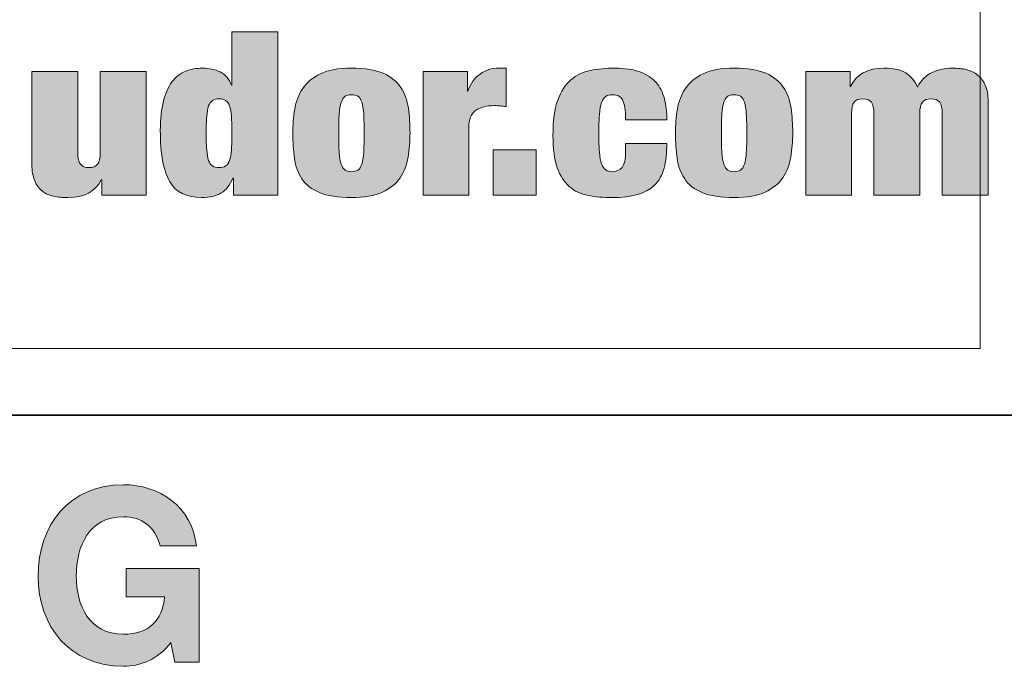
# Model space of a CAD drawing. Units: inches. Extents: x 0.5 to 8, y 0.2 to 10.9.
# Drawn here: x 3.2 to 3.7, y 9.6 to 9.9 of the extents above; entities that cross this region are included whole.
import ezdxf

# ---------------------------------------------------------------- set-up
doc = ezdxf.new("R2010")
doc.units = ezdxf.units.IN
doc.header["$MEASUREMENT"] = 0
doc.layers.add('Layer 1', color=7, linetype='Continuous')

# ---------------------------------------------------------------- blocks, each defined once
blk = doc.blocks.new('block 4')
at = {"layer": 'Layer 1'}
h = blk.add_hatch(color=250, dxfattribs=at)
h.dxf.hatch_style = 2
edge = h.paths.add_edge_path()
edge.add_spline(control_points=[(3.29954, 9.913), (3.29954, 9.913), (3.29954, 9.83367), (3.29954, 9.83367), (3.29954, 9.83367), (3.27798, 9.83367), (3.27798, 9.83367), (3.27798, 9.83367), (3.27798, 9.84189), (3.27798, 9.84189), (3.27798, 9.84189), (3.27774, 9.84189), (3.27774, 9.84189), (3.27633, 9.83856), (3.27443, 9.83615), (3.27203, 9.83467), (3.26964, 9.83319), (3.26646, 9.83245), (3.2625, 9.83245), (3.25507, 9.83245), (3.24986, 9.83508), (3.24689, 9.84034), (3.24392, 9.84559), (3.24242, 9.85382), (3.24242, 9.865), (3.24242, 9.87071), (3.24292, 9.87549), (3.24392, 9.87934), (3.24491, 9.88319), (3.24629, 9.8863), (3.24807, 9.88867), (3.24984, 9.89105), (3.25201, 9.89275), (3.25457, 9.89379), (3.25713, 9.89482), (3.25994, 9.89534), (3.26299, 9.89534), (3.26613, 9.89534), (3.26896, 9.89473), (3.27148, 9.89351), (3.274, 9.89229), (3.27583, 9.89012), (3.27699, 9.887), (3.27699, 9.887), (3.27724, 9.887), (3.27724, 9.887), (3.27724, 9.887), (3.27724, 9.913), (3.27724, 9.913), (3.27724, 9.913), (3.29954, 9.913), (3.29954, 9.913)], knot_values=[0, 0, 0, 0, 1, 1, 1, 2, 2, 2, 3, 3, 3, 4, 4, 4, 5, 5, 5, 6, 6, 6, 7, 7, 7, 8, 8, 8, 9, 9, 9, 10, 10, 10, 11, 11, 11, 12, 12, 12, 13, 13, 13, 14, 14, 14, 15, 15, 15, 16, 16, 16, 17, 17, 17, 17], degree=3, periodic=1)
edge = h.paths.add_edge_path()
edge.add_spline(control_points=[(3.26497, 9.85567), (3.26514, 9.85352), (3.26545, 9.8518), (3.2659, 9.8505), (3.26636, 9.84921), (3.26699, 9.8483), (3.26782, 9.84779), (3.26865, 9.84726), (3.26972, 9.84701), (3.27104, 9.84701), (3.27228, 9.84701), (3.27332, 9.84726), (3.27414, 9.84779), (3.27497, 9.8483), (3.27561, 9.84921), (3.27606, 9.8505), (3.27652, 9.8518), (3.27683, 9.85352), (3.27699, 9.85567), (3.27715, 9.85782), (3.27724, 9.86049), (3.27724, 9.86367), (3.27724, 9.86693), (3.27715, 9.86964), (3.27699, 9.87179), (3.27683, 9.87393), (3.27652, 9.87565), (3.27606, 9.87695), (3.27561, 9.87825), (3.27497, 9.87915), (3.27414, 9.87967), (3.27332, 9.88019), (3.27228, 9.88045), (3.27104, 9.88045), (3.26972, 9.88045), (3.26865, 9.88019), (3.26782, 9.87967), (3.26699, 9.87915), (3.26636, 9.87825), (3.2659, 9.87695), (3.26545, 9.87565), (3.26514, 9.87393), (3.26497, 9.87179), (3.26481, 9.86964), (3.26473, 9.86693), (3.26473, 9.86367), (3.26473, 9.86049), (3.26481, 9.85782), (3.26497, 9.85567)], knot_values=[0, 0, 0, 0, 1, 1, 1, 2, 2, 2, 3, 3, 3, 4, 4, 4, 5, 5, 5, 6, 6, 6, 7, 7, 7, 8, 8, 8, 9, 9, 9, 10, 10, 10, 11, 11, 11, 12, 12, 12, 13, 13, 13, 14, 14, 14, 15, 15, 15, 16, 16, 16, 16], degree=3, periodic=1)
h = blk.add_hatch(color=250, dxfattribs=at)
h.dxf.hatch_style = 2
edge = h.paths.add_edge_path()
edge.add_spline(control_points=[(3.20229, 9.89379), (3.20229, 9.89379), (3.20229, 9.85412), (3.20229, 9.85412), (3.20229, 9.8516), (3.2027, 9.84979), (3.20353, 9.84867), (3.20435, 9.84756), (3.20576, 9.84701), (3.20774, 9.84701), (3.20972, 9.84701), (3.21113, 9.84756), (3.21195, 9.84867), (3.21278, 9.84979), (3.2132, 9.8516), (3.2132, 9.85412), (3.2132, 9.85412), (3.2132, 9.89379), (3.2132, 9.89379), (3.2132, 9.89379), (3.23549, 9.89379), (3.23549, 9.89379), (3.23549, 9.89379), (3.23549, 9.83367), (3.23549, 9.83367), (3.23549, 9.83367), (3.21394, 9.83367), (3.21394, 9.83367), (3.21394, 9.83367), (3.21394, 9.841), (3.21394, 9.841), (3.21394, 9.841), (3.21369, 9.841), (3.21369, 9.841), (3.21088, 9.8353), (3.20547, 9.83245), (3.19746, 9.83245), (3.19498, 9.83245), (3.19269, 9.83266), (3.19059, 9.83306), (3.18848, 9.83347), (3.18664, 9.83428), (3.18507, 9.8355), (3.1835, 9.83673), (3.18226, 9.83839), (3.18136, 9.84051), (3.18044, 9.84262), (3.17999, 9.84526), (3.17999, 9.84845), (3.17999, 9.84845), (3.17999, 9.89379), (3.17999, 9.89379), (3.17999, 9.89379), (3.20229, 9.89379), (3.20229, 9.89379)], knot_values=[0, 0, 0, 0, 1, 1, 1, 2, 2, 2, 3, 3, 3, 4, 4, 4, 5, 5, 5, 6, 6, 6, 7, 7, 7, 8, 8, 8, 9, 9, 9, 10, 10, 10, 11, 11, 11, 12, 12, 12, 13, 13, 13, 14, 14, 14, 15, 15, 15, 16, 16, 16, 17, 17, 17, 18, 18, 18, 18], degree=3, periodic=1)
h = blk.add_hatch(color=250, dxfattribs=at)
h.dxf.hatch_style = 2
edge = h.paths.add_edge_path()
edge.add_spline(control_points=[(3.36292, 9.85212), (3.36229, 9.84834), (3.361, 9.84498), (3.35901, 9.84206), (3.35703, 9.83913), (3.35416, 9.8368), (3.3504, 9.83506), (3.34664, 9.83332), (3.34162, 9.83245), (3.33535, 9.83245), (3.32882, 9.83245), (3.32366, 9.83325), (3.31986, 9.83484), (3.31606, 9.83643), (3.31321, 9.83865), (3.31131, 9.84151), (3.30941, 9.84435), (3.30819, 9.84769), (3.30766, 9.85151), (3.30712, 9.85532), (3.30685, 9.85941), (3.30685, 9.86378), (3.30685, 9.86771), (3.30716, 9.87156), (3.30778, 9.87534), (3.3084, 9.87912), (3.30971, 9.88249), (3.31169, 9.88545), (3.31367, 9.88841), (3.31654, 9.8908), (3.32029, 9.89262), (3.32405, 9.89443), (3.32907, 9.89534), (3.33535, 9.89534), (3.34187, 9.89534), (3.34703, 9.8945), (3.35084, 9.89284), (3.35463, 9.89117), (3.35748, 9.8889), (3.35938, 9.88601), (3.36128, 9.88312), (3.3625, 9.87977), (3.36304, 9.87595), (3.36357, 9.87213), (3.36384, 9.86804), (3.36384, 9.86367), (3.36384, 9.85975), (3.36353, 9.8559), (3.36292, 9.85212)], knot_values=[0, 0, 0, 0, 1, 1, 1, 2, 2, 2, 3, 3, 3, 4, 4, 4, 5, 5, 5, 6, 6, 6, 7, 7, 7, 8, 8, 8, 9, 9, 9, 10, 10, 10, 11, 11, 11, 12, 12, 12, 13, 13, 13, 14, 14, 14, 15, 15, 15, 16, 16, 16, 16], degree=3, periodic=1)
edge = h.paths.add_edge_path()
edge.add_spline(control_points=[(3.3294, 9.8544), (3.32956, 9.85199), (3.3299, 9.85008), (3.33039, 9.84867), (3.33089, 9.84726), (3.33153, 9.8463), (3.33231, 9.84578), (3.3331, 9.84526), (3.33411, 9.845), (3.33535, 9.845), (3.33659, 9.845), (3.33762, 9.84526), (3.33845, 9.84578), (3.33927, 9.8463), (3.33991, 9.84726), (3.34037, 9.84867), (3.34082, 9.85008), (3.34113, 9.85199), (3.3413, 9.8544), (3.34146, 9.8568), (3.34154, 9.8599), (3.34154, 9.86367), (3.34154, 9.86745), (3.34146, 9.87056), (3.3413, 9.87301), (3.34113, 9.87545), (3.34082, 9.87737), (3.34037, 9.87878), (3.33991, 9.88019), (3.33927, 9.88115), (3.33845, 9.88167), (3.33762, 9.88219), (3.33659, 9.88245), (3.33535, 9.88245), (3.33411, 9.88245), (3.3331, 9.88219), (3.33231, 9.88167), (3.33153, 9.88115), (3.33089, 9.88019), (3.33039, 9.87878), (3.3299, 9.87737), (3.32956, 9.87545), (3.3294, 9.87301), (3.32924, 9.87056), (3.32916, 9.86745), (3.32916, 9.86367), (3.32916, 9.8599), (3.32924, 9.8568), (3.3294, 9.8544)], knot_values=[0, 0, 0, 0, 1, 1, 1, 2, 2, 2, 3, 3, 3, 4, 4, 4, 5, 5, 5, 6, 6, 6, 7, 7, 7, 8, 8, 8, 9, 9, 9, 10, 10, 10, 11, 11, 11, 12, 12, 12, 13, 13, 13, 14, 14, 14, 15, 15, 15, 16, 16, 16, 16], degree=3, periodic=1)
h = blk.add_hatch(color=250, dxfattribs=at)
h.dxf.hatch_style = 2
edge = h.paths.add_edge_path()
edge.add_spline(control_points=[(3.39172, 9.89379), (3.39172, 9.89379), (3.39172, 9.88423), (3.39172, 9.88423), (3.39172, 9.88423), (3.39197, 9.88423), (3.39197, 9.88423), (3.3932, 9.88786), (3.39518, 9.89062), (3.39791, 9.8925), (3.40063, 9.8944), (3.40365, 9.89534), (3.40696, 9.89534), (3.40696, 9.89534), (3.41055, 9.89534), (3.41055, 9.89534), (3.41055, 9.89534), (3.41055, 9.87668), (3.41055, 9.87668), (3.40956, 9.87682), (3.4086, 9.87693), (3.4077, 9.87701), (3.40679, 9.87708), (3.40588, 9.87712), (3.40498, 9.87712), (3.40101, 9.87712), (3.39793, 9.87634), (3.39575, 9.87478), (3.39355, 9.87323), (3.39246, 9.87045), (3.39246, 9.86645), (3.39246, 9.86645), (3.39246, 9.83367), (3.39246, 9.83367), (3.39246, 9.83367), (3.37016, 9.83367), (3.37016, 9.83367), (3.37016, 9.83367), (3.37016, 9.89379), (3.37016, 9.89379), (3.37016, 9.89379), (3.39172, 9.89379), (3.39172, 9.89379)], knot_values=[0, 0, 0, 0, 1, 1, 1, 2, 2, 2, 3, 3, 3, 4, 4, 4, 5, 5, 5, 6, 6, 6, 7, 7, 7, 8, 8, 8, 9, 9, 9, 10, 10, 10, 11, 11, 11, 12, 12, 12, 13, 13, 13, 14, 14, 14, 14], degree=3, periodic=1)
h = blk.add_hatch(color=250, dxfattribs=at)
h.dxf.hatch_style = 2
edge = h.paths.add_edge_path()
edge.add_spline(control_points=[(3.46828, 9.87617), (3.46802, 9.87769), (3.46766, 9.87893), (3.46716, 9.8799), (3.46625, 9.8816), (3.4646, 9.88245), (3.46221, 9.88245), (3.46096, 9.88245), (3.45991, 9.88218), (3.45905, 9.88162), (3.45818, 9.88106), (3.4575, 9.88006), (3.457, 9.87861), (3.45651, 9.87717), (3.45616, 9.87524), (3.45595, 9.87284), (3.45574, 9.87043), (3.45564, 9.86738), (3.45564, 9.86367), (3.45564, 9.85997), (3.45574, 9.85691), (3.45595, 9.85451), (3.45616, 9.8521), (3.45651, 9.85019), (3.457, 9.84878), (3.4575, 9.84738), (3.45818, 9.84639), (3.45905, 9.84584), (3.45991, 9.84528), (3.46096, 9.845), (3.46221, 9.845), (3.46427, 9.845), (3.46586, 9.84571), (3.46697, 9.84711), (3.46809, 9.84852), (3.46865, 9.85111), (3.46865, 9.85489), (3.46865, 9.85489), (3.46865, 9.85878), (3.46865, 9.85878), (3.46865, 9.85878), (3.48872, 9.85878), (3.48872, 9.85878), (3.48872, 9.85404), (3.48826, 9.85), (3.48735, 9.84667), (3.48644, 9.84334), (3.48492, 9.8406), (3.48277, 9.83845), (3.47856, 9.83445), (3.4717, 9.83245), (3.46221, 9.83245), (3.45791, 9.83245), (3.45399, 9.83278), (3.45043, 9.83345), (3.44689, 9.83412), (3.44385, 9.83554), (3.44133, 9.83773), (3.43881, 9.83991), (3.43685, 9.84298), (3.43545, 9.84695), (3.43404, 9.85091), (3.43334, 9.85615), (3.43334, 9.86267), (3.43334, 9.86978), (3.43412, 9.87549), (3.43569, 9.87978), (3.43726, 9.88408), (3.43939, 9.88738), (3.44207, 9.88968), (3.44476, 9.89197), (3.44792, 9.89349), (3.45155, 9.89423), (3.45519, 9.89497), (3.45911, 9.89534), (3.46332, 9.89534), (3.46828, 9.89534), (3.47238, 9.89473), (3.47565, 9.89351), (3.47891, 9.89229), (3.48151, 9.89058), (3.48345, 9.88839), (3.48539, 9.88621), (3.48676, 9.88358), (3.48754, 9.88051), (3.48832, 9.87743), (3.48872, 9.874), (3.48872, 9.87023), (3.48872, 9.87023), (3.46865, 9.87023), (3.46865, 9.87023), (3.46865, 9.87267), (3.46853, 9.87465), (3.46828, 9.87617)], knot_values=[0, 0, 0, 0, 1, 1, 1, 2, 2, 2, 3, 3, 3, 4, 4, 4, 5, 5, 5, 6, 6, 6, 7, 7, 7, 8, 8, 8, 9, 9, 9, 10, 10, 10, 11, 11, 11, 12, 12, 12, 13, 13, 13, 14, 14, 14, 15, 15, 15, 16, 16, 16, 17, 17, 17, 18, 18, 18, 19, 19, 19, 20, 20, 20, 21, 21, 21, 22, 22, 22, 23, 23, 23, 24, 24, 24, 25, 25, 25, 26, 26, 26, 27, 27, 27, 28, 28, 28, 29, 29, 29, 30, 30, 30, 31, 31, 31, 31], degree=3, periodic=1)
h = blk.add_hatch(color=250, dxfattribs=at)
h.dxf.hatch_style = 2
edge = h.paths.add_edge_path()
edge.add_spline(control_points=[(3.54899, 9.85212), (3.54837, 9.84834), (3.54707, 9.84498), (3.54508, 9.84206), (3.5431, 9.83913), (3.54024, 9.8368), (3.53648, 9.83506), (3.53271, 9.83332), (3.5277, 9.83245), (3.52142, 9.83245), (3.5149, 9.83245), (3.50974, 9.83325), (3.50594, 9.83484), (3.50214, 9.83643), (3.49929, 9.83865), (3.49739, 9.84151), (3.49549, 9.84435), (3.49427, 9.84769), (3.49373, 9.85151), (3.4932, 9.85532), (3.49293, 9.85941), (3.49293, 9.86378), (3.49293, 9.86771), (3.49324, 9.87156), (3.49386, 9.87534), (3.49448, 9.87912), (3.49578, 9.88249), (3.49776, 9.88545), (3.49974, 9.88841), (3.50261, 9.8908), (3.50637, 9.89262), (3.51013, 9.89443), (3.51514, 9.89534), (3.52142, 9.89534), (3.52795, 9.89534), (3.53311, 9.8945), (3.53691, 9.89284), (3.54071, 9.89117), (3.54356, 9.8889), (3.54546, 9.88601), (3.54736, 9.88312), (3.54858, 9.87977), (3.54911, 9.87595), (3.54965, 9.87213), (3.54992, 9.86804), (3.54992, 9.86367), (3.54992, 9.85975), (3.54961, 9.8559), (3.54899, 9.85212)], knot_values=[0, 0, 0, 0, 1, 1, 1, 2, 2, 2, 3, 3, 3, 4, 4, 4, 5, 5, 5, 6, 6, 6, 7, 7, 7, 8, 8, 8, 9, 9, 9, 10, 10, 10, 11, 11, 11, 12, 12, 12, 13, 13, 13, 14, 14, 14, 15, 15, 15, 16, 16, 16, 16], degree=3, periodic=1)
edge = h.paths.add_edge_path()
edge.add_spline(control_points=[(3.51548, 9.8544), (3.51564, 9.85199), (3.51597, 9.85008), (3.51647, 9.84867), (3.51696, 9.84726), (3.51761, 9.8463), (3.51839, 9.84578), (3.51917, 9.84526), (3.52018, 9.845), (3.52142, 9.845), (3.52266, 9.845), (3.5237, 9.84526), (3.52452, 9.84578), (3.52534, 9.8463), (3.52599, 9.84726), (3.52644, 9.84867), (3.5269, 9.85008), (3.5272, 9.85199), (3.52737, 9.8544), (3.52753, 9.8568), (3.52762, 9.8599), (3.52762, 9.86367), (3.52762, 9.86745), (3.52753, 9.87056), (3.52737, 9.87301), (3.5272, 9.87545), (3.5269, 9.87737), (3.52644, 9.87878), (3.52599, 9.88019), (3.52534, 9.88115), (3.52452, 9.88167), (3.5237, 9.88219), (3.52266, 9.88245), (3.52142, 9.88245), (3.52018, 9.88245), (3.51917, 9.88219), (3.51839, 9.88167), (3.51761, 9.88115), (3.51696, 9.88019), (3.51647, 9.87878), (3.51597, 9.87737), (3.51564, 9.87545), (3.51548, 9.87301), (3.51531, 9.87056), (3.51523, 9.86745), (3.51523, 9.86367), (3.51523, 9.8599), (3.51531, 9.8568), (3.51548, 9.8544)], knot_values=[0, 0, 0, 0, 1, 1, 1, 2, 2, 2, 3, 3, 3, 4, 4, 4, 5, 5, 5, 6, 6, 6, 7, 7, 7, 8, 8, 8, 9, 9, 9, 10, 10, 10, 11, 11, 11, 12, 12, 12, 13, 13, 13, 14, 14, 14, 15, 15, 15, 16, 16, 16, 16], degree=3, periodic=1)
h = blk.add_hatch(color=250, dxfattribs=at)
h.dxf.hatch_style = 2
edge = h.paths.add_edge_path()
edge.add_spline(control_points=[(3.5882, 9.87878), (3.58738, 9.8799), (3.58597, 9.88045), (3.58398, 9.88045), (3.582, 9.88045), (3.5806, 9.8799), (3.57977, 9.87878), (3.57895, 9.87767), (3.57854, 9.87585), (3.57854, 9.87334), (3.57854, 9.87334), (3.57854, 9.83367), (3.57854, 9.83367), (3.57854, 9.83367), (3.55623, 9.83367), (3.55623, 9.83367), (3.55623, 9.83367), (3.55623, 9.89379), (3.55623, 9.89379), (3.55623, 9.89379), (3.57779, 9.89379), (3.57779, 9.89379), (3.57779, 9.89379), (3.57779, 9.88645), (3.57779, 9.88645), (3.57779, 9.88645), (3.57804, 9.88645), (3.57804, 9.88645), (3.58093, 9.89237), (3.58634, 9.89534), (3.59427, 9.89534), (3.5989, 9.89534), (3.60242, 9.89458), (3.60487, 9.89306), (3.6073, 9.89154), (3.60922, 9.88923), (3.61062, 9.88612), (3.61236, 9.88953), (3.61473, 9.89191), (3.61774, 9.89328), (3.62076, 9.89465), (3.624, 9.89534), (3.62748, 9.89534), (3.62995, 9.89534), (3.63224, 9.8951), (3.63435, 9.89462), (3.63645, 9.89413), (3.63829, 9.89326), (3.63986, 9.89201), (3.64143, 9.89075), (3.64267, 9.88908), (3.64358, 9.887), (3.64448, 9.88493), (3.64494, 9.88226), (3.64494, 9.87901), (3.64494, 9.87901), (3.64494, 9.83367), (3.64494, 9.83367), (3.64494, 9.83367), (3.62264, 9.83367), (3.62264, 9.83367), (3.62264, 9.83367), (3.62264, 9.87334), (3.62264, 9.87334), (3.62264, 9.87585), (3.62223, 9.87767), (3.6214, 9.87878), (3.62057, 9.8799), (3.61917, 9.88045), (3.61719, 9.88045), (3.61521, 9.88045), (3.6138, 9.8799), (3.61298, 9.87878), (3.61215, 9.87767), (3.61174, 9.87585), (3.61174, 9.87334), (3.61174, 9.87334), (3.61174, 9.83367), (3.61174, 9.83367), (3.61174, 9.83367), (3.58944, 9.83367), (3.58944, 9.83367), (3.58944, 9.83367), (3.58944, 9.87334), (3.58944, 9.87334), (3.58944, 9.87585), (3.58902, 9.87767), (3.5882, 9.87878)], knot_values=[0, 0, 0, 0, 1, 1, 1, 2, 2, 2, 3, 3, 3, 4, 4, 4, 5, 5, 5, 6, 6, 6, 7, 7, 7, 8, 8, 8, 9, 9, 9, 10, 10, 10, 11, 11, 11, 12, 12, 12, 13, 13, 13, 14, 14, 14, 15, 15, 15, 16, 16, 16, 17, 17, 17, 18, 18, 18, 19, 19, 19, 20, 20, 20, 21, 21, 21, 22, 22, 22, 23, 23, 23, 24, 24, 24, 25, 25, 25, 26, 26, 26, 27, 27, 27, 28, 28, 28, 29, 29, 29, 29], degree=3, periodic=1)
h = blk.add_hatch(color=250, dxfattribs=at)
h.dxf.hatch_style = 2
h.paths.add_polyline_path([(3.42516, 9.85567), (3.42516, 9.83367), (3.40434, 9.83367), (3.40434, 9.85567)])
at = {"layer": 'Layer 1', "lineweight": 0}
blk.add_lwpolyline([(3.42516, 9.85567), (3.42516, 9.83367), (3.40434, 9.83367), (3.40434, 9.85567), (3.42516, 9.85567)], dxfattribs=at)
for points, knots in [([(3.29954, 9.913), (3.29954, 9.913), (3.29954, 9.83367), (3.29954, 9.83367), (3.29954, 9.83367), (3.27798, 9.83367), (3.27798, 9.83367), (3.27798, 9.83367), (3.27798, 9.84189), (3.27798, 9.84189), (3.27798, 9.84189), (3.27774, 9.84189), (3.27774, 9.84189), (3.27633, 9.83856), (3.27443, 9.83615), (3.27203, 9.83467), (3.26964, 9.83319), (3.26646, 9.83245), (3.2625, 9.83245), (3.25507, 9.83245), (3.24986, 9.83508), (3.24689, 9.84034), (3.24392, 9.84559), (3.24242, 9.85382), (3.24242, 9.865), (3.24242, 9.87071), (3.24292, 9.87549), (3.24392, 9.87934), (3.24491, 9.88319), (3.24629, 9.8863), (3.24807, 9.88867), (3.24984, 9.89105), (3.25201, 9.89275), (3.25457, 9.89379), (3.25713, 9.89482), (3.25994, 9.89534), (3.26299, 9.89534), (3.26613, 9.89534), (3.26896, 9.89473), (3.27148, 9.89351), (3.274, 9.89229), (3.27583, 9.89012), (3.27699, 9.887), (3.27699, 9.887), (3.27724, 9.887), (3.27724, 9.887), (3.27724, 9.887), (3.27724, 9.913), (3.27724, 9.913), (3.27724, 9.913), (3.29954, 9.913), (3.29954, 9.913)], [0, 0, 0, 0, 1, 1, 1, 2, 2, 2, 3, 3, 3, 4, 4, 4, 5, 5, 5, 6, 6, 6, 7, 7, 7, 8, 8, 8, 9, 9, 9, 10, 10, 10, 11, 11, 11, 12, 12, 12, 13, 13, 13, 14, 14, 14, 15, 15, 15, 16, 16, 16, 17, 17, 17, 17]), ([(3.20229, 9.89379), (3.20229, 9.89379), (3.20229, 9.85412), (3.20229, 9.85412), (3.20229, 9.8516), (3.2027, 9.84979), (3.20353, 9.84867), (3.20435, 9.84756), (3.20576, 9.84701), (3.20774, 9.84701), (3.20972, 9.84701), (3.21113, 9.84756), (3.21195, 9.84867), (3.21278, 9.84979), (3.2132, 9.8516), (3.2132, 9.85412), (3.2132, 9.85412), (3.2132, 9.89379), (3.2132, 9.89379), (3.2132, 9.89379), (3.23549, 9.89379), (3.23549, 9.89379), (3.23549, 9.89379), (3.23549, 9.83367), (3.23549, 9.83367), (3.23549, 9.83367), (3.21394, 9.83367), (3.21394, 9.83367), (3.21394, 9.83367), (3.21394, 9.841), (3.21394, 9.841), (3.21394, 9.841), (3.21369, 9.841), (3.21369, 9.841), (3.21088, 9.8353), (3.20547, 9.83245), (3.19746, 9.83245), (3.19498, 9.83245), (3.19269, 9.83266), (3.19059, 9.83306), (3.18848, 9.83347), (3.18664, 9.83428), (3.18507, 9.8355), (3.1835, 9.83673), (3.18226, 9.83839), (3.18136, 9.84051), (3.18044, 9.84262), (3.17999, 9.84526), (3.17999, 9.84845), (3.17999, 9.84845), (3.17999, 9.89379), (3.17999, 9.89379), (3.17999, 9.89379), (3.20229, 9.89379), (3.20229, 9.89379)], [0, 0, 0, 0, 1, 1, 1, 2, 2, 2, 3, 3, 3, 4, 4, 4, 5, 5, 5, 6, 6, 6, 7, 7, 7, 8, 8, 8, 9, 9, 9, 10, 10, 10, 11, 11, 11, 12, 12, 12, 13, 13, 13, 14, 14, 14, 15, 15, 15, 16, 16, 16, 17, 17, 17, 18, 18, 18, 18]), ([(3.36292, 9.85212), (3.36229, 9.84834), (3.361, 9.84498), (3.35901, 9.84206), (3.35703, 9.83913), (3.35416, 9.8368), (3.3504, 9.83506), (3.34664, 9.83332), (3.34162, 9.83245), (3.33535, 9.83245), (3.32882, 9.83245), (3.32366, 9.83325), (3.31986, 9.83484), (3.31606, 9.83643), (3.31321, 9.83865), (3.31131, 9.84151), (3.30941, 9.84435), (3.30819, 9.84769), (3.30766, 9.85151), (3.30712, 9.85532), (3.30685, 9.85941), (3.30685, 9.86378), (3.30685, 9.86771), (3.30716, 9.87156), (3.30778, 9.87534), (3.3084, 9.87912), (3.30971, 9.88249), (3.31169, 9.88545), (3.31367, 9.88841), (3.31654, 9.8908), (3.32029, 9.89262), (3.32405, 9.89443), (3.32907, 9.89534), (3.33535, 9.89534), (3.34187, 9.89534), (3.34703, 9.8945), (3.35084, 9.89284), (3.35463, 9.89117), (3.35748, 9.8889), (3.35938, 9.88601), (3.36128, 9.88312), (3.3625, 9.87977), (3.36304, 9.87595), (3.36357, 9.87213), (3.36384, 9.86804), (3.36384, 9.86367), (3.36384, 9.85975), (3.36353, 9.8559), (3.36292, 9.85212)], [0, 0, 0, 0, 1, 1, 1, 2, 2, 2, 3, 3, 3, 4, 4, 4, 5, 5, 5, 6, 6, 6, 7, 7, 7, 8, 8, 8, 9, 9, 9, 10, 10, 10, 11, 11, 11, 12, 12, 12, 13, 13, 13, 14, 14, 14, 15, 15, 15, 16, 16, 16, 16]), ([(3.39172, 9.89379), (3.39172, 9.89379), (3.39172, 9.88423), (3.39172, 9.88423), (3.39172, 9.88423), (3.39197, 9.88423), (3.39197, 9.88423), (3.3932, 9.88786), (3.39518, 9.89062), (3.39791, 9.8925), (3.40063, 9.8944), (3.40365, 9.89534), (3.40696, 9.89534), (3.40696, 9.89534), (3.41055, 9.89534), (3.41055, 9.89534), (3.41055, 9.89534), (3.41055, 9.87668), (3.41055, 9.87668), (3.40956, 9.87682), (3.4086, 9.87693), (3.4077, 9.87701), (3.40679, 9.87708), (3.40588, 9.87712), (3.40498, 9.87712), (3.40101, 9.87712), (3.39793, 9.87634), (3.39575, 9.87478), (3.39355, 9.87323), (3.39246, 9.87045), (3.39246, 9.86645), (3.39246, 9.86645), (3.39246, 9.83367), (3.39246, 9.83367), (3.39246, 9.83367), (3.37016, 9.83367), (3.37016, 9.83367), (3.37016, 9.83367), (3.37016, 9.89379), (3.37016, 9.89379), (3.37016, 9.89379), (3.39172, 9.89379), (3.39172, 9.89379)], [0, 0, 0, 0, 1, 1, 1, 2, 2, 2, 3, 3, 3, 4, 4, 4, 5, 5, 5, 6, 6, 6, 7, 7, 7, 8, 8, 8, 9, 9, 9, 10, 10, 10, 11, 11, 11, 12, 12, 12, 13, 13, 13, 14, 14, 14, 14]), ([(3.46828, 9.87617), (3.46802, 9.87769), (3.46766, 9.87893), (3.46716, 9.8799), (3.46625, 9.8816), (3.4646, 9.88245), (3.46221, 9.88245), (3.46096, 9.88245), (3.45991, 9.88218), (3.45905, 9.88162), (3.45818, 9.88106), (3.4575, 9.88006), (3.457, 9.87861), (3.45651, 9.87717), (3.45616, 9.87524), (3.45595, 9.87284), (3.45574, 9.87043), (3.45564, 9.86738), (3.45564, 9.86367), (3.45564, 9.85997), (3.45574, 9.85691), (3.45595, 9.85451), (3.45616, 9.8521), (3.45651, 9.85019), (3.457, 9.84878), (3.4575, 9.84738), (3.45818, 9.84639), (3.45905, 9.84584), (3.45991, 9.84528), (3.46096, 9.845), (3.46221, 9.845), (3.46427, 9.845), (3.46586, 9.84571), (3.46697, 9.84711), (3.46809, 9.84852), (3.46865, 9.85111), (3.46865, 9.85489), (3.46865, 9.85489), (3.46865, 9.85878), (3.46865, 9.85878), (3.46865, 9.85878), (3.48872, 9.85878), (3.48872, 9.85878), (3.48872, 9.85404), (3.48826, 9.85), (3.48735, 9.84667), (3.48644, 9.84334), (3.48492, 9.8406), (3.48277, 9.83845), (3.47856, 9.83445), (3.4717, 9.83245), (3.46221, 9.83245), (3.45791, 9.83245), (3.45399, 9.83278), (3.45043, 9.83345), (3.44689, 9.83412), (3.44385, 9.83554), (3.44133, 9.83773), (3.43881, 9.83991), (3.43685, 9.84298), (3.43545, 9.84695), (3.43404, 9.85091), (3.43334, 9.85615), (3.43334, 9.86267), (3.43334, 9.86978), (3.43412, 9.87549), (3.43569, 9.87978), (3.43726, 9.88408), (3.43939, 9.88738), (3.44207, 9.88968), (3.44476, 9.89197), (3.44792, 9.89349), (3.45155, 9.89423), (3.45519, 9.89497), (3.45911, 9.89534), (3.46332, 9.89534), (3.46828, 9.89534), (3.47238, 9.89473), (3.47565, 9.89351), (3.47891, 9.89229), (3.48151, 9.89058), (3.48345, 9.88839), (3.48539, 9.88621), (3.48676, 9.88358), (3.48754, 9.88051), (3.48832, 9.87743), (3.48872, 9.874), (3.48872, 9.87023), (3.48872, 9.87023), (3.46865, 9.87023), (3.46865, 9.87023), (3.46865, 9.87267), (3.46853, 9.87465), (3.46828, 9.87617)], [0, 0, 0, 0, 1, 1, 1, 2, 2, 2, 3, 3, 3, 4, 4, 4, 5, 5, 5, 6, 6, 6, 7, 7, 7, 8, 8, 8, 9, 9, 9, 10, 10, 10, 11, 11, 11, 12, 12, 12, 13, 13, 13, 14, 14, 14, 15, 15, 15, 16, 16, 16, 17, 17, 17, 18, 18, 18, 19, 19, 19, 20, 20, 20, 21, 21, 21, 22, 22, 22, 23, 23, 23, 24, 24, 24, 25, 25, 25, 26, 26, 26, 27, 27, 27, 28, 28, 28, 29, 29, 29, 30, 30, 30, 31, 31, 31, 31]), ([(3.54899, 9.85212), (3.54837, 9.84834), (3.54707, 9.84498), (3.54508, 9.84206), (3.5431, 9.83913), (3.54024, 9.8368), (3.53648, 9.83506), (3.53271, 9.83332), (3.5277, 9.83245), (3.52142, 9.83245), (3.5149, 9.83245), (3.50974, 9.83325), (3.50594, 9.83484), (3.50214, 9.83643), (3.49929, 9.83865), (3.49739, 9.84151), (3.49549, 9.84435), (3.49427, 9.84769), (3.49373, 9.85151), (3.4932, 9.85532), (3.49293, 9.85941), (3.49293, 9.86378), (3.49293, 9.86771), (3.49324, 9.87156), (3.49386, 9.87534), (3.49448, 9.87912), (3.49578, 9.88249), (3.49776, 9.88545), (3.49974, 9.88841), (3.50261, 9.8908), (3.50637, 9.89262), (3.51013, 9.89443), (3.51514, 9.89534), (3.52142, 9.89534), (3.52795, 9.89534), (3.53311, 9.8945), (3.53691, 9.89284), (3.54071, 9.89117), (3.54356, 9.8889), (3.54546, 9.88601), (3.54736, 9.88312), (3.54858, 9.87977), (3.54911, 9.87595), (3.54965, 9.87213), (3.54992, 9.86804), (3.54992, 9.86367), (3.54992, 9.85975), (3.54961, 9.8559), (3.54899, 9.85212)], [0, 0, 0, 0, 1, 1, 1, 2, 2, 2, 3, 3, 3, 4, 4, 4, 5, 5, 5, 6, 6, 6, 7, 7, 7, 8, 8, 8, 9, 9, 9, 10, 10, 10, 11, 11, 11, 12, 12, 12, 13, 13, 13, 14, 14, 14, 15, 15, 15, 16, 16, 16, 16]), ([(3.5882, 9.87878), (3.58738, 9.8799), (3.58597, 9.88045), (3.58398, 9.88045), (3.582, 9.88045), (3.5806, 9.8799), (3.57977, 9.87878), (3.57895, 9.87767), (3.57854, 9.87585), (3.57854, 9.87334), (3.57854, 9.87334), (3.57854, 9.83367), (3.57854, 9.83367), (3.57854, 9.83367), (3.55623, 9.83367), (3.55623, 9.83367), (3.55623, 9.83367), (3.55623, 9.89379), (3.55623, 9.89379), (3.55623, 9.89379), (3.57779, 9.89379), (3.57779, 9.89379), (3.57779, 9.89379), (3.57779, 9.88645), (3.57779, 9.88645), (3.57779, 9.88645), (3.57804, 9.88645), (3.57804, 9.88645), (3.58093, 9.89237), (3.58634, 9.89534), (3.59427, 9.89534), (3.5989, 9.89534), (3.60242, 9.89458), (3.60487, 9.89306), (3.6073, 9.89154), (3.60922, 9.88923), (3.61062, 9.88612), (3.61236, 9.88953), (3.61473, 9.89191), (3.61774, 9.89328), (3.62076, 9.89465), (3.624, 9.89534), (3.62748, 9.89534), (3.62995, 9.89534), (3.63224, 9.8951), (3.63435, 9.89462), (3.63645, 9.89413), (3.63829, 9.89326), (3.63986, 9.89201), (3.64143, 9.89075), (3.64267, 9.88908), (3.64358, 9.887), (3.64448, 9.88493), (3.64494, 9.88226), (3.64494, 9.87901), (3.64494, 9.87901), (3.64494, 9.83367), (3.64494, 9.83367), (3.64494, 9.83367), (3.62264, 9.83367), (3.62264, 9.83367), (3.62264, 9.83367), (3.62264, 9.87334), (3.62264, 9.87334), (3.62264, 9.87585), (3.62223, 9.87767), (3.6214, 9.87878), (3.62057, 9.8799), (3.61917, 9.88045), (3.61719, 9.88045), (3.61521, 9.88045), (3.6138, 9.8799), (3.61298, 9.87878), (3.61215, 9.87767), (3.61174, 9.87585), (3.61174, 9.87334), (3.61174, 9.87334), (3.61174, 9.83367), (3.61174, 9.83367), (3.61174, 9.83367), (3.58944, 9.83367), (3.58944, 9.83367), (3.58944, 9.83367), (3.58944, 9.87334), (3.58944, 9.87334), (3.58944, 9.87585), (3.58902, 9.87767), (3.5882, 9.87878)], [0, 0, 0, 0, 1, 1, 1, 2, 2, 2, 3, 3, 3, 4, 4, 4, 5, 5, 5, 6, 6, 6, 7, 7, 7, 8, 8, 8, 9, 9, 9, 10, 10, 10, 11, 11, 11, 12, 12, 12, 13, 13, 13, 14, 14, 14, 15, 15, 15, 16, 16, 16, 17, 17, 17, 18, 18, 18, 19, 19, 19, 20, 20, 20, 21, 21, 21, 22, 22, 22, 23, 23, 23, 24, 24, 24, 25, 25, 25, 26, 26, 26, 27, 27, 27, 28, 28, 28, 29, 29, 29, 29]), ([(3.3294, 9.8544), (3.32956, 9.85199), (3.3299, 9.85008), (3.33039, 9.84867), (3.33089, 9.84726), (3.33153, 9.8463), (3.33231, 9.84578), (3.3331, 9.84526), (3.33411, 9.845), (3.33535, 9.845), (3.33659, 9.845), (3.33762, 9.84526), (3.33845, 9.84578), (3.33927, 9.8463), (3.33991, 9.84726), (3.34037, 9.84867), (3.34082, 9.85008), (3.34113, 9.85199), (3.3413, 9.8544), (3.34146, 9.8568), (3.34154, 9.8599), (3.34154, 9.86367), (3.34154, 9.86745), (3.34146, 9.87056), (3.3413, 9.87301), (3.34113, 9.87545), (3.34082, 9.87737), (3.34037, 9.87878), (3.33991, 9.88019), (3.33927, 9.88115), (3.33845, 9.88167), (3.33762, 9.88219), (3.33659, 9.88245), (3.33535, 9.88245), (3.33411, 9.88245), (3.3331, 9.88219), (3.33231, 9.88167), (3.33153, 9.88115), (3.33089, 9.88019), (3.33039, 9.87878), (3.3299, 9.87737), (3.32956, 9.87545), (3.3294, 9.87301), (3.32924, 9.87056), (3.32916, 9.86745), (3.32916, 9.86367), (3.32916, 9.8599), (3.32924, 9.8568), (3.3294, 9.8544)], [0, 0, 0, 0, 1, 1, 1, 2, 2, 2, 3, 3, 3, 4, 4, 4, 5, 5, 5, 6, 6, 6, 7, 7, 7, 8, 8, 8, 9, 9, 9, 10, 10, 10, 11, 11, 11, 12, 12, 12, 13, 13, 13, 14, 14, 14, 15, 15, 15, 16, 16, 16, 16]), ([(3.51548, 9.8544), (3.51564, 9.85199), (3.51597, 9.85008), (3.51647, 9.84867), (3.51696, 9.84726), (3.51761, 9.8463), (3.51839, 9.84578), (3.51917, 9.84526), (3.52018, 9.845), (3.52142, 9.845), (3.52266, 9.845), (3.5237, 9.84526), (3.52452, 9.84578), (3.52534, 9.8463), (3.52599, 9.84726), (3.52644, 9.84867), (3.5269, 9.85008), (3.5272, 9.85199), (3.52737, 9.8544), (3.52753, 9.8568), (3.52762, 9.8599), (3.52762, 9.86367), (3.52762, 9.86745), (3.52753, 9.87056), (3.52737, 9.87301), (3.5272, 9.87545), (3.5269, 9.87737), (3.52644, 9.87878), (3.52599, 9.88019), (3.52534, 9.88115), (3.52452, 9.88167), (3.5237, 9.88219), (3.52266, 9.88245), (3.52142, 9.88245), (3.52018, 9.88245), (3.51917, 9.88219), (3.51839, 9.88167), (3.51761, 9.88115), (3.51696, 9.88019), (3.51647, 9.87878), (3.51597, 9.87737), (3.51564, 9.87545), (3.51548, 9.87301), (3.51531, 9.87056), (3.51523, 9.86745), (3.51523, 9.86367), (3.51523, 9.8599), (3.51531, 9.8568), (3.51548, 9.8544)], [0, 0, 0, 0, 1, 1, 1, 2, 2, 2, 3, 3, 3, 4, 4, 4, 5, 5, 5, 6, 6, 6, 7, 7, 7, 8, 8, 8, 9, 9, 9, 10, 10, 10, 11, 11, 11, 12, 12, 12, 13, 13, 13, 14, 14, 14, 15, 15, 15, 16, 16, 16, 16]), ([(3.26497, 9.85567), (3.26514, 9.85352), (3.26545, 9.8518), (3.2659, 9.8505), (3.26636, 9.84921), (3.26699, 9.8483), (3.26782, 9.84779), (3.26865, 9.84726), (3.26972, 9.84701), (3.27104, 9.84701), (3.27228, 9.84701), (3.27332, 9.84726), (3.27414, 9.84779), (3.27497, 9.8483), (3.27561, 9.84921), (3.27606, 9.8505), (3.27652, 9.8518), (3.27683, 9.85352), (3.27699, 9.85567), (3.27715, 9.85782), (3.27724, 9.86049), (3.27724, 9.86367), (3.27724, 9.86693), (3.27715, 9.86964), (3.27699, 9.87179), (3.27683, 9.87393), (3.27652, 9.87565), (3.27606, 9.87695), (3.27561, 9.87825), (3.27497, 9.87915), (3.27414, 9.87967), (3.27332, 9.88019), (3.27228, 9.88045), (3.27104, 9.88045), (3.26972, 9.88045), (3.26865, 9.88019), (3.26782, 9.87967), (3.26699, 9.87915), (3.26636, 9.87825), (3.2659, 9.87695), (3.26545, 9.87565), (3.26514, 9.87393), (3.26497, 9.87179), (3.26481, 9.86964), (3.26473, 9.86693), (3.26473, 9.86367), (3.26473, 9.86049), (3.26481, 9.85782), (3.26497, 9.85567)], [0, 0, 0, 0, 1, 1, 1, 2, 2, 2, 3, 3, 3, 4, 4, 4, 5, 5, 5, 6, 6, 6, 7, 7, 7, 8, 8, 8, 9, 9, 9, 10, 10, 10, 11, 11, 11, 12, 12, 12, 13, 13, 13, 14, 14, 14, 15, 15, 15, 16, 16, 16, 16])]:
    blk.add_open_spline(points, degree=3, knots=knots, dxfattribs=at)
blk = doc.blocks.new('block 12')
at = {"layer": 'Layer 1'}
h = blk.add_hatch(color=250, dxfattribs=at)
h.dxf.hatch_style = 2
edge = h.paths.add_edge_path()
edge.add_spline(control_points=[(3.24759, 9.61613), (3.2411, 9.60775), (3.2326, 9.60456), (3.22445, 9.60456), (3.19836, 9.60456), (3.18302, 9.62404), (3.18302, 9.64836), (3.18302, 9.67338), (3.19836, 9.69286), (3.22445, 9.69286), (3.24169, 9.69286), (3.25798, 9.68223), (3.25998, 9.66311), (3.25998, 9.66311), (3.24228, 9.66311), (3.24228, 9.66311), (3.24015, 9.67244), (3.23319, 9.67727), (3.22445, 9.67727), (3.20781, 9.67727), (3.20155, 9.66311), (3.20155, 9.64836), (3.20155, 9.6343), (3.20781, 9.62014), (3.22445, 9.62014), (3.23649, 9.62014), (3.24346, 9.62663), (3.24452, 9.63832), (3.24452, 9.63832), (3.22587, 9.63832), (3.22587, 9.63832), (3.22587, 9.63832), (3.22587, 9.65213), (3.22587, 9.65213), (3.22587, 9.65213), (3.26128, 9.65213), (3.26128, 9.65213), (3.26128, 9.65213), (3.26128, 9.60657), (3.26128, 9.60657), (3.26128, 9.60657), (3.24948, 9.60657), (3.24948, 9.60657), (3.24948, 9.60657), (3.24759, 9.61613), (3.24759, 9.61613)], knot_values=[0, 0, 0, 0, 1, 1, 1, 2, 2, 2, 3, 3, 3, 4, 4, 4, 5, 5, 5, 6, 6, 6, 7, 7, 7, 8, 8, 8, 9, 9, 9, 10, 10, 10, 11, 11, 11, 12, 12, 12, 13, 13, 13, 14, 14, 14, 15, 15, 15, 15], degree=3, periodic=1)
at = {"layer": 'Layer 1', "lineweight": 0}
blk.add_open_spline([(3.24759, 9.61613), (3.2411, 9.60775), (3.2326, 9.60456), (3.22445, 9.60456), (3.19836, 9.60456), (3.18302, 9.62404), (3.18302, 9.64836), (3.18302, 9.67338), (3.19836, 9.69286), (3.22445, 9.69286), (3.24169, 9.69286), (3.25798, 9.68223), (3.25998, 9.66311), (3.25998, 9.66311), (3.24228, 9.66311), (3.24228, 9.66311), (3.24015, 9.67244), (3.23319, 9.67727), (3.22445, 9.67727), (3.20781, 9.67727), (3.20155, 9.66311), (3.20155, 9.64836), (3.20155, 9.6343), (3.20781, 9.62014), (3.22445, 9.62014), (3.23649, 9.62014), (3.24346, 9.62663), (3.24452, 9.63832), (3.24452, 9.63832), (3.22587, 9.63832), (3.22587, 9.63832), (3.22587, 9.63832), (3.22587, 9.65213), (3.22587, 9.65213), (3.22587, 9.65213), (3.26128, 9.65213), (3.26128, 9.65213), (3.26128, 9.65213), (3.26128, 9.60657), (3.26128, 9.60657), (3.26128, 9.60657), (3.24948, 9.60657), (3.24948, 9.60657), (3.24948, 9.60657), (3.24759, 9.61613), (3.24759, 9.61613)], degree=3, knots=[0, 0, 0, 0, 1, 1, 1, 2, 2, 2, 3, 3, 3, 4, 4, 4, 5, 5, 5, 6, 6, 6, 7, 7, 7, 8, 8, 8, 9, 9, 9, 10, 10, 10, 11, 11, 11, 12, 12, 12, 13, 13, 13, 14, 14, 14, 15, 15, 15, 15], dxfattribs=at)
blk = doc.blocks.new('block 13')
at = {"layer": 'Layer 1', "lineweight": 0}
blk.add_lwpolyline([(0.69222, 9.75899), (3.64101, 9.75899), (3.64101, 10.825), (0.69222, 10.825), (0.69222, 9.75899)], dxfattribs=at)

msp = doc.modelspace()

# ---------------------------------------------------------------- linework, layer by layer
at = {"layer": 'Layer 1', "color": 250, "lineweight": 35}
msp.add_lwpolyline([(0.494, 9.72667), (7.99, 9.72667)], dxfattribs=at)

# ---------------------------------------------------------------- block references
at = {"layer": 'Layer 1'}
for name in ['block 13', 'block 4', 'block 12']:
    msp.add_blockref(name, (0, 0), dxfattribs=at)

doc.saveas('drawing.dxf')
